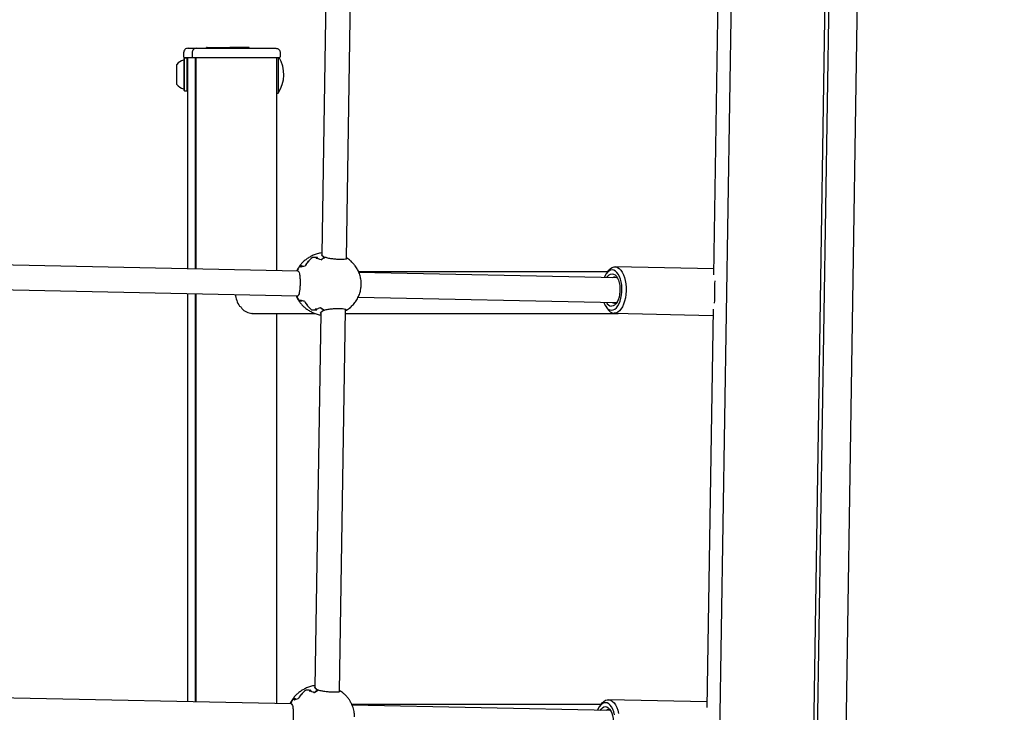
# Model space of a CAD drawing. Units: millimetres. Extents: x 655 to 2465, y 672 to 4325.
# Drawn here: x 1960 to 2056, y 3330 to 3397 of the extents above; entities that cross this region are included whole.
import ezdxf

# ---------------------------------------------------------------- set-up
doc = ezdxf.new("R2010")
doc.units = ezdxf.units.MM
doc.header["$LTSCALE"] = 150
doc.styles.add('SLDTEXTSTYLE1', font='TXT', dxfattribs={"width": 0.75})
doc.dimstyles.new('SLDDIMSTYLE0', dxfattribs={"dimtxt": 23.8125, "dimasz": 37.5, "dimexe": 0, "dimexo": 0.0625, "dimgap": 5.953125, "dimtad": 0, "dimtih": 1, "dimtoh": 1, "dimdec": 0, "dimlfac": 0.666667, "dimrnd": 1e-09, "dimzin": 12, "dimdsep": 46, "dimtxsty": 'SLDTEXTSTYLE1', "dimsah": 1, "dimcen": 0.09, "dimadec": 0, "dimazin": 3, "dimtfac": 1, "dimtdec": 0, "dimtofl": 0, "dimtmove": 0, "dimatfit": 3, "dimfxl": 0, "dimfrac": 2, "dimtolj": 1, "dimtzin": 12, "dimarcsym": 0})

# ---------------------------------------------------------------- blocks, each defined once
blk = doc.blocks.new('_D_9')
at = {"color": 7, "linetype": 'Continuous', "lineweight": 18}
for p, q in [((1652.428, 4325.277), (2228.208, 4325.277)), ((2198.208, 4325.277), (2198.208, 3765.687)), ((2198.208, 3168.262), (2198.208, 3727.852))]:
    blk.add_line(p, q, dxfattribs=at)
for points in [[(2198.208, 4325.277), (2192.208, 4287.777), (2204.208, 4287.777)], [(2198.208, 3168.262), (2204.208, 3205.762), (2192.208, 3205.762)]]:
    blk.add_solid(points, dxfattribs=at)
at = {"color": 7, "linetype": 'Continuous', "lineweight": 18, "insert": (2171.815, 3758.548), "char_height": 23.8125, "attachment_point": 1, "style": 'SLDTEXTSTYLE1'}
blk.add_mtext('771', dxfattribs=at)
blk = doc.blocks.new('_D_10')
at = {"color": 7, "linetype": 'Continuous', "lineweight": 18}
for p, q in [((1876.022, 3418.612), (2118.021, 3418.612)), ((2088.021, 3418.612), (2088.021, 3312.355)), ((2088.021, 3168.262), (2088.021, 3274.519))]:
    blk.add_line(p, q, dxfattribs=at)
for points in [[(2088.021, 3418.612), (2082.021, 3381.112), (2094.021, 3381.112)], [(2088.021, 3168.262), (2094.021, 3205.762), (2082.021, 3205.762)]]:
    blk.add_solid(points, dxfattribs=at)
at = {"color": 7, "linetype": 'Continuous', "lineweight": 18, "insert": (2061.629, 3305.215), "char_height": 23.8125, "attachment_point": 1, "style": 'SLDTEXTSTYLE1'}
blk.add_mtext('167', dxfattribs=at)

msp = doc.modelspace()

# ---------------------------------------------------------------- linework, layer by layer
at = {"color": 7, "linetype": 'Continuous', "lineweight": 25}
for p, q in [((2030.271, 3477.238), (2025.45, 3168.262)), ((2039.363, 3477.143), (2034.544, 3168.262)), ((2039.738, 3477.115), (2034.919, 3168.262)), ((2042.507, 3477.143), (2037.751, 3172.342)), ((1990.081, 3420.872), (1989.351, 3374.086)), ((1991.745, 3373.702), (1992.486, 3421.181)), ((2028.123, 3421.254), (2027.356, 3372.116)), ((1976.621, 3394.092), (1976.927, 3394.092)), ((1978.176, 3394.168), (1978.176, 3394.092)), ((1978.178, 3394.167), (1978.176, 3394.167)), ((1978.178, 3394.092), (1978.178, 3394.167)), ((1978.242, 3394.167), (1980.427, 3394.167)), ((1978.242, 3394.092), (1978.242, 3394.167)), ((1978.303, 3394.168), (1978.303, 3394.167)), ((1978.692, 3394.092), (1984.397, 3394.092)), ((1979.369, 3394.168), (1979.369, 3394.167)), ((1979.607, 3394.167), (1979.607, 3394.167)), ((1980.427, 3394.167), (1980.427, 3394.092)), ((1980.501, 3394.167), (1980.46, 3394.167)), ((1980.824, 3394.092), (1980.824, 3394.167)), ((1982.242, 3394.167), (1981.036, 3394.167)), ((1981.039, 3394.168), (1981.039, 3394.167)), ((1981.407, 3394.167), (1981.407, 3394.168)), ((1982.031, 3394.167), (1982.031, 3394.168)), ((1982.242, 3394.092), (1982.242, 3394.167)), ((1982.298, 3394.092), (1982.298, 3394.167)), ((1975.955, 3393.642), (1975.958, 3393.267)), ((1976.045, 3393.132), (1976.007, 3393.094)), ((1976.3, 3393.132), (1976.045, 3393.132)), ((1976.337, 3393.094), (1976.3, 3393.132)), ((1976.337, 3393.211), (1976.337, 3372.684)), ((1976.436, 3393.192), (1976.464, 3393.192)), ((1976.464, 3393.192), (1976.77, 3393.192)), ((1976.78, 3393.642), (1976.783, 3393.267)), ((1977.087, 3393.192), (1977.087, 3372.669)), ((1977.155, 3393.192), (1977.155, 3372.667)), ((1978.878, 3393.192), (1984.583, 3393.192)), ((1984.96, 3393.192), (1984.96, 3372.505)), ((1985.335, 3393.642), (1985.332, 3393.267)), ((1984.96, 3392.296), (1984.967, 3392.296)), ((1984.96, 3390.796), (1984.967, 3390.796)), ((1976.007, 3389.997), (1976.045, 3389.959)), ((1976.045, 3389.959), (1976.3, 3389.959)), ((1976.3, 3389.959), (1976.337, 3389.997)), ((1984.967, 3389.746), (1985.131, 3389.746)), ((1988.934, 3373.789), (1988.835, 3373.716)), ((1991.703, 3373.632), (1991.734, 3373.678)), ((1987.044, 3372.462), (1956.587, 3373.095)), ((1987.437, 3373.009), (1987.366, 3372.893)), ((1992.095, 3373.502), (1992.117, 3373.485)), ((2027.365, 3372.673), (2017.798, 3372.872)), ((1986.97, 3372.463), (1986.969, 3372.464)), ((1987.128, 3372.394), (1987.041, 3372.462)), ((2017.087, 3372.402), (1992.927, 3372.402)), ((2017.991, 3371.818), (1992.951, 3372.339)), ((2017.14, 3372.473), (2016.962, 3372.232)), ((1956.519, 3370.696), (1986.98, 3370.063)), ((1976.337, 3370.284), (1976.337, 3330.678)), ((1977.087, 3370.268), (1977.087, 3330.662)), ((1977.155, 3370.267), (1977.155, 3330.661)), ((1986.934, 3370.074), (1986.945, 3370.047)), ((1986.941, 3370.06), (1987.004, 3370.062)), ((1992.886, 3369.94), (2017.941, 3369.418)), ((1987.129, 3369.622), (1987.114, 3369.647)), ((1987.315, 3369.627), (1987.382, 3369.508)), ((1992.045, 3368.884), (1992.023, 3368.869)), ((2016.895, 3369.048), (2017.063, 3368.799)), ((1982.596, 3368.365), (1988.679, 3368.365)), ((1984.96, 3368.365), (1984.96, 3330.498)), ((1989.262, 3368.38), (1988.696, 3332.093)), ((1988.757, 3368.775), (1988.854, 3368.698)), ((1991.09, 3331.708), (1991.667, 3368.69)), ((1991.656, 3368.714), (1991.633, 3368.764)), ((1991.654, 3368.619), (1991.686, 3368.637)), ((1991.662, 3368.365), (2018.085, 3368.365)), ((2017.704, 3368.373), (2027.295, 3368.174)), ((2027.304, 3368.762), (2026.701, 3330.123)), ((1988.279, 3331.796), (1988.179, 3331.723)), ((1991.048, 3331.639), (1991.079, 3331.685)), ((1986.389, 3330.469), (1956.59, 3331.088)), ((1986.782, 3331.016), (1986.711, 3330.9)), ((2026.71, 3330.68), (2017.142, 3330.879)), ((1986.315, 3330.47), (1986.314, 3330.471)), ((1986.473, 3330.401), (1986.386, 3330.469)), ((2016.427, 3330.402), (1992.275, 3330.402)), ((2017.336, 3329.825), (1992.299, 3330.346)), ((2016.485, 3330.48), (2016.306, 3330.239))]:
    msp.add_line(p, q, dxfattribs=at)
at = {"color": 7, "linetype": 'Continuous', "lineweight": 25, "flags": 128}
for points in [[(1976.007, 3389.997), (1976.007, 3389.998), (1976.007, 3390.034), (1976.007, 3390.122), (1976.007, 3390.258), (1976.007, 3390.438), (1976.007, 3390.655), (1976.007, 3390.903), (1976.007, 3391.173), (1976.007, 3391.456), (1976.007, 3391.742), (1976.007, 3392.02), (1976.007, 3392.283), (1976.007, 3392.521), (1976.007, 3392.725), (1976.007, 3392.89), (1976.007, 3393.008), (1976.007, 3393.077), (1976.007, 3393.094)], [(1976.045, 3389.959), (1976.045, 3389.96), (1976.045, 3389.997), (1976.045, 3390.087), (1976.045, 3390.227), (1976.045, 3390.411), (1976.045, 3390.634), (1976.045, 3390.888), (1976.045, 3391.164), (1976.045, 3391.454), (1976.045, 3391.746), (1976.045, 3392.032), (1976.045, 3392.301), (1976.045, 3392.545), (1976.045, 3392.754), (1976.045, 3392.922), (1976.045, 3393.044), (1976.045, 3393.114), (1976.045, 3393.132)], [(1976.3, 3389.959), (1976.3, 3389.96), (1976.3, 3389.997), (1976.3, 3390.087), (1976.3, 3390.227), (1976.3, 3390.411), (1976.3, 3390.634), (1976.3, 3390.888), (1976.3, 3391.164), (1976.3, 3391.454), (1976.3, 3391.746), (1976.3, 3392.032), (1976.3, 3392.301), (1976.3, 3392.545), (1976.3, 3392.754), (1976.3, 3392.922), (1976.3, 3393.044), (1976.3, 3393.114), (1976.3, 3393.132)], [(1984.967, 3393.205), (1984.967, 3393.104), (1984.967, 3392.925), (1984.967, 3392.703), (1984.967, 3392.446), (1984.967, 3392.161), (1984.967, 3391.858), (1984.967, 3391.546), (1984.967, 3391.233), (1984.967, 3390.93), (1984.967, 3390.646), (1984.967, 3390.389), (1984.967, 3390.167), (1984.967, 3389.987), (1984.967, 3389.854), (1984.967, 3389.773), (1984.967, 3389.746)], [(1985.131, 3393.214), (1985.131, 3393.104), (1985.131, 3392.925), (1985.131, 3392.703), (1985.131, 3392.446), (1985.131, 3392.161), (1985.131, 3391.858), (1985.131, 3391.546), (1985.131, 3391.233), (1985.131, 3390.93), (1985.131, 3390.646), (1985.131, 3390.389), (1985.131, 3390.167), (1985.131, 3389.987), (1985.131, 3389.854), (1985.131, 3389.773), (1985.131, 3389.746)], [(1975.287, 3390.571), (1975.287, 3390.571), (1975.287, 3390.599), (1975.287, 3390.677), (1975.287, 3390.803), (1975.287, 3390.969), (1975.287, 3391.166), (1975.287, 3391.383), (1975.287, 3391.609), (1975.287, 3391.832), (1975.287, 3392.039), (1975.287, 3392.22), (1975.287, 3392.364), (1975.287, 3392.464), (1975.287, 3392.515), (1975.287, 3392.521)], [(2017.14, 3372.473), (2017.206, 3372.556), (2017.363, 3372.709), (2017.529, 3372.813), (2017.7, 3372.866), (2017.872, 3372.866), (2018.041, 3372.813), (2018.204, 3372.709), (2018.356, 3372.556), (2018.494, 3372.358), (2018.614, 3372.119), (2018.714, 3371.845), (2018.792, 3371.543), (2018.845, 3371.219), (2018.872, 3370.881), (2018.874, 3370.536), (2018.848, 3370.194), (2018.798, 3369.862), (2018.722, 3369.548), (2018.624, 3369.259), (2018.506, 3369.002), (2018.369, 3368.783), (2018.218, 3368.607), (2018.057, 3368.478), (2017.888, 3368.399), (2017.716, 3368.373), (2017.716, 3368.373)], [(2017.461, 3368.678), (2017.621, 3368.705), (2017.779, 3368.784), (2017.928, 3368.913), (2018.066, 3369.089), (2018.188, 3369.308), (2018.291, 3369.562), (2018.372, 3369.845), (2018.429, 3370.149), (2018.46, 3370.467), (2018.465, 3370.789), (2018.444, 3371.107), (2018.396, 3371.411), (2018.324, 3371.694), (2018.229, 3371.949), (2018.114, 3372.167), (2017.982, 3372.343), (2017.836, 3372.472), (2017.681, 3372.551), (2017.521, 3372.578), (2017.361, 3372.551), (2017.203, 3372.472), (2017.054, 3372.343), (2016.916, 3372.167), (2016.794, 3371.949), (2016.748, 3371.844)], [(2017.006, 3371.838), (2017.097, 3371.967), (2017.229, 3372.096), (2017.37, 3372.176), (2017.516, 3372.203), (2017.66, 3372.176), (2017.798, 3372.096), (2017.926, 3371.967), (2018.04, 3371.792), (2018.134, 3371.577), (2018.207, 3371.33), (2018.255, 3371.059), (2018.277, 3370.773), (2018.273, 3370.483), (2018.242, 3370.197), (2018.185, 3369.926), (2018.105, 3369.679), (2018.003, 3369.464), (2017.885, 3369.289), (2017.753, 3369.16), (2017.612, 3369.08), (2017.466, 3369.053), (2017.466, 3369.053)], [(2016.698, 3369.444), (2016.753, 3369.308), (2016.868, 3369.089), (2017, 3368.913), (2017.146, 3368.784), (2017.301, 3368.705), (2017.461, 3368.678)], [(2017.51, 3369.427), (2017.599, 3369.376), (2017.731, 3369.348)], [(1982.596, 3368.365), (1982.596, 3368.365), (1982.58, 3368.366)], [(1988.19, 3331.724), (1988.179, 3331.716), (1988.167, 3331.706)], [(2016.485, 3330.48), (2016.551, 3330.563), (2016.708, 3330.716), (2016.873, 3330.82), (2017.044, 3330.872), (2017.217, 3330.872), (2017.386, 3330.82), (2017.549, 3330.716), (2017.701, 3330.563), (2017.838, 3330.365), (2017.959, 3330.126), (2018.059, 3329.852), (2018.137, 3329.55)], [(2017.741, 3329.418), (2017.669, 3329.701), (2017.574, 3329.955), (2017.459, 3330.173), (2017.327, 3330.35), (2017.181, 3330.479), (2017.026, 3330.558), (2016.866, 3330.585), (2016.705, 3330.558), (2016.548, 3330.479), (2016.399, 3330.35), (2016.261, 3330.173), (2016.139, 3329.955), (2016.093, 3329.851)], [(2016.351, 3329.845), (2016.442, 3329.974), (2016.574, 3330.103), (2016.715, 3330.183), (2016.86, 3330.21), (2017.005, 3330.183), (2017.143, 3330.103), (2017.271, 3329.974), (2017.385, 3329.799), (2017.479, 3329.584), (2017.552, 3329.337), (2017.6, 3329.066), (2017.622, 3328.78), (2017.618, 3328.49), (2017.587, 3328.204), (2017.53, 3327.933), (2017.449, 3327.686), (2017.348, 3327.471), (2017.229, 3327.296), (2017.097, 3327.166), (2016.956, 3327.087), (2016.811, 3327.06), (2016.811, 3327.06)]]:
    msp.add_lwpolyline(points, dxfattribs=at)
at = {"color": 7, "linetype": 'Continuous', "lineweight": 25}
for centre, radius, start, end in [((1976.367, 3391.546), 1.455, 106.5288, 137.94148), ((1975.932, 3393.013), 0.075, 286.5288, 0), ((1976.033, 3393.267), 0.0751, 180.5, 270), ((1976.858, 3393.267), 0.0751, 180.5, 270), ((1982.405, 3391.546), 3.267, 326.56918, 30.54759), ((1985.256, 3393.267), 0.0751, 270, 359.5), ((1976.367, 3391.545), 1.455, 222.05852, 253.4712), ((1975.932, 3390.079), 0.075, 0, 73.4712), ((1990.21, 3371.492), 2.889, 127.7549, 148.99125), ((1990.569, 3371.465), 2.854, 127.55759, 128.36985), ((1990.438, 3371.648), 2.616, 124.88861, 127.57909), ((1990.759, 3371.684), 2.371, 116.91866, 128.33981), ((1990.746, 3371.686), 2.355, 116.63814, 128.01949), ((1990.744, 3371.688), 2.378, 117.8105, 127.49775), ((1990.553, 3371.653), 2.409, 49.51803, 60.2018), ((1989.671, 3371.313), 2.945, 148.21984, 156.62164), ((1990.269, 3371.44), 2.959, 136.65941, 148.54543), ((2017.771, 3371.521), 0.371, 40.85819, 124.61396), ((1983.176, 3370.359), 2.199, 183.85246, 215.61675), ((1989.703, 3371.132), 2.981, 201.50461, 209.83861), ((1981.545, 3369.189), 0.192, 215.20418, 255.91275), ((1981.484, 3368.956), 0.0495, 7.73112, 74.02615), ((1981.764, 3369.001), 0.234, 189.42589, 225.0169), ((1982.757, 3369.997), 1.64, 225.07772, 263.80063), ((1990.245, 3370.966), 2.934, 209.07863, 230.09445), ((1990.339, 3371.037), 3.044, 209.56792, 218.31651), ((1990.777, 3370.772), 2.404, 229.5108, 240.83134), ((1990.764, 3370.772), 2.416, 230.35467, 239.93826), ((1990.765, 3370.771), 2.389, 229.83272, 241.10446), ((1990.574, 3370.744), 2.371, 296.92014, 308.3427), ((2017.546, 3369.689), 0.64, 202.95575, 262.88705), ((2017.704, 3369.777), 0.43, 273.5773, 314.97638), ((1990.779, 3371.203), 3.172, 229.53863, 230.27027), ((1990.441, 3370.784), 2.62, 230.24774, 232.94698), ((2017.823, 3369.25), 0.883, 210.65993, 263.01196), ((1989.555, 3329.499), 2.89, 127.75808, 148.98951), ((1989.83, 3329.577), 2.72, 127.57864, 128.36408), ((1989.762, 3329.683), 2.581, 124.87464, 127.6016), ((1990.103, 3329.692), 2.371, 116.92014, 128.3427), ((1990.09, 3329.693), 2.354, 116.63776, 128.02221), ((1990.088, 3329.694), 2.378, 117.8105, 127.49775), ((1989.897, 3329.66), 2.409, 49.51872, 60.17238), ((1989.021, 3329.317), 2.95, 148.2294, 156.61629), ((1990.836, 3328.507), 4.777, 149.90648, 150.35662), ((1989.618, 3329.445), 2.964, 136.66673, 148.53581), ((2017.116, 3329.526), 0.373, 39.63026, 124.49094)]:
    msp.add_arc(centre, radius, start, end, dxfattribs=at)
msp.add_ellipse((2027.442, 3370.421), major_axis=(0.035, 2.25), ratio=0.000081, start_param=1.052294, end_param=2.068499, dxfattribs=at)
for points, knots in [([(1976.405, 3394.092), (1976.346, 3394.085), (1976.228, 3394.072), (1976.079, 3393.968), (1975.975, 3393.819), (1975.962, 3393.701), (1975.955, 3393.642)], [0, 0, 0, 0, 0.250014, 0.500005, 0.750013, 1, 1, 1, 1]), ([(1976.405, 3394.092), (1976.408, 3394.092), (1976.414, 3394.092), (1976.46, 3394.092), (1976.529, 3394.092), (1976.59, 3394.092), (1976.621, 3394.092)], [0, 0, 0, 0, 0.250034, 0.50003, 0.750011, 1, 1, 1, 1]), ([(1977.23, 3394.092), (1977.171, 3394.085), (1977.053, 3394.072), (1976.904, 3393.968), (1976.8, 3393.819), (1976.787, 3393.701), (1976.78, 3393.642)], [0, 0, 0, 0, 0.249997, 0.499986, 0.750002, 1, 1, 1, 1]), ([(1976.927, 3394.092), (1976.969, 3394.092), (1977.056, 3394.092), (1977.153, 3394.092), (1977.218, 3394.092), (1977.226, 3394.092), (1977.23, 3394.092)], [0, 0, 0, 0, 0.244904, 0.499995, 0.755078, 1, 1, 1, 1]), ([(1977.23, 3394.092), (1977.236, 3394.092), (1977.249, 3394.092), (1977.351, 3394.092), (1977.508, 3394.092), (1977.712, 3394.092), (1977.948, 3394.092), (1978.204, 3394.092), (1978.463, 3394.092), (1978.617, 3394.092), (1978.692, 3394.092)], [0, 0, 0, 0, 0.122826, 0.250001, 0.377161, 0.499996, 0.622831, 0.749996, 0.877168, 1, 1, 1, 1]), ([(1978.242, 3394.167), (1978.227, 3394.167), (1978.198, 3394.167), (1978.185, 3394.167), (1978.178, 3394.167)], [0, 0, 0, 0, 0.500011, 1, 1, 1, 1]), ([(1980.824, 3394.167), (1980.809, 3394.167), (1980.778, 3394.167), (1980.724, 3394.167), (1980.668, 3394.167), (1980.612, 3394.167), (1980.557, 3394.167), (1980.507, 3394.167), (1980.462, 3394.167), (1980.439, 3394.167), (1980.427, 3394.167)], [0, 0, 0, 0, 0.125029, 0.249998, 0.375029, 0.500017, 0.625002, 0.750003, 0.874996, 1, 1, 1, 1]), ([(1981.036, 3394.167), (1981.023, 3394.167), (1980.997, 3394.167), (1980.946, 3394.167), (1980.888, 3394.167), (1980.846, 3394.167), (1980.824, 3394.167)], [0, 0, 0, 0, 0.250026, 0.500031, 0.749991, 1, 1, 1, 1]), ([(1982.298, 3394.167), (1982.295, 3394.167), (1982.29, 3394.167), (1982.258, 3394.167), (1982.242, 3394.167)], [0, 0, 0, 0, 0.500034, 1, 1, 1, 1]), ([(1984.397, 3394.092), (1984.467, 3394.092), (1984.608, 3394.092), (1984.763, 3394.092), (1984.866, 3394.092), (1984.879, 3394.092), (1984.885, 3394.092)], [0, 0, 0, 0, 0.245678, 0.499994, 0.754348, 1, 1, 1, 1]), ([(1984.885, 3394.092), (1984.944, 3394.085), (1985.062, 3394.072), (1985.21, 3393.968), (1985.315, 3393.819), (1985.328, 3393.701), (1985.335, 3393.642)], [0, 0, 0, 0, 0.250007, 0.499993, 0.750013, 1, 1, 1, 1]), ([(1976.033, 3393.192), (1976.039, 3393.192), (1976.05, 3393.192), (1976.144, 3393.192), (1976.244, 3393.192), (1976.321, 3393.192), (1976.337, 3393.192)], [0, 0, 0, 0, 0.29857, 0.609504, 0.920459, 1, 1, 1, 1]), ([(1976.77, 3393.192), (1976.782, 3393.192), (1976.807, 3393.192), (1976.836, 3393.192), (1976.855, 3393.192), (1976.857, 3393.192), (1976.858, 3393.192)], [0, 0, 0, 0, 0.244912, 0.500047, 0.755088, 1, 1, 1, 1]), ([(1976.858, 3393.192), (1976.867, 3393.192), (1976.884, 3393.192), (1977.026, 3393.192), (1977.243, 3393.192), (1977.524, 3393.192), (1977.85, 3393.192), (1978.204, 3393.192), (1978.562, 3393.192), (1978.774, 3393.192), (1978.878, 3393.192)], [0, 0, 0, 0, 0.122833, 0.249999, 0.377168, 0.500001, 0.622833, 0.749999, 0.877165, 1, 1, 1, 1]), ([(1984.583, 3393.192), (1984.679, 3393.192), (1984.874, 3393.192), (1985.088, 3393.192), (1985.23, 3393.192), (1985.248, 3393.192), (1985.256, 3393.192)], [0, 0, 0, 0, 0.245673, 0.499987, 0.754327, 1, 1, 1, 1]), ([(1989.353, 3374.239), (1989.277, 3374.228), (1989.064, 3374.196), (1988.726, 3374.09), (1988.357, 3373.933), (1988.023, 3373.74), (1987.727, 3373.521), (1987.463, 3373.272), (1987.27, 3373.055), (1987.178, 3372.914), (1987.151, 3372.873)], [0, 0, 0, 0, 0.087752, 0.243137, 0.399038, 0.538962, 0.676749, 0.812156, 0.944956, 1, 1, 1, 1]), ([(1988.896, 3373.778), (1988.821, 3373.785), (1988.691, 3373.799), (1988.539, 3373.79), (1988.463, 3373.779), (1988.441, 3373.776)], [0, 0, 0, 0, 0.496717, 0.85772, 1, 1, 1, 1]), ([(1989.288, 3373.544), (1989.207, 3373.582), (1989.108, 3373.627), (1988.944, 3373.676), (1988.862, 3373.691), (1988.797, 3373.703)], [0, 0, 0, 0, 0.504734, 0.613318, 1, 1, 1, 1]), ([(1988.829, 3373.71), (1988.828, 3373.708), (1988.826, 3373.704), (1988.826, 3373.699), (1988.826, 3373.697)], [0, 0, 0, 0, 0.5343602, 1, 1, 1, 1]), ([(1988.843, 3373.721), (1988.843, 3373.721), (1988.842, 3373.721), (1988.838, 3373.719), (1988.833, 3373.716), (1988.83, 3373.712), (1988.829, 3373.71)], [0, 0, 0, 0, 0.015082, 0.156451, 0.638422, 1, 1, 1, 1]), ([(1988.942, 3373.793), (1988.942, 3373.793), (1988.941, 3373.793), (1988.938, 3373.792), (1988.935, 3373.79), (1988.934, 3373.789)], [0, 0, 0, 0, 0.031499, 0.373313, 1, 1, 1, 1]), ([(1989.492, 3373.887), (1989.426, 3373.931), (1989.338, 3373.99), (1989.348, 3374.045), (1989.351, 3374.059)], [0, 0, 0, 0, 0.751581, 1, 1, 1, 1]), ([(1989.369, 3374.064), (1989.365, 3374.044), (1989.351, 3373.983), (1989.445, 3373.917), (1989.509, 3373.873)], [0, 0, 0, 0, 0.326295, 1, 1, 1, 1]), ([(1989.634, 3373.791), (1989.629, 3373.795), (1989.606, 3373.812), (1989.559, 3373.846), (1989.516, 3373.872), (1989.492, 3373.887)], [0, 0, 0, 0, 0.099434, 0.497356, 1, 1, 1, 1]), ([(1991.736, 3373.745), (1991.748, 3373.73), (1991.786, 3373.684), (1991.742, 3373.631), (1991.58, 3373.6), (1991.337, 3373.59), (1991.027, 3373.594), (1990.625, 3373.618), (1990.217, 3373.666), (1989.896, 3373.729), (1989.742, 3373.78), (1989.685, 3373.799)], [0, 0, 0, 0, 0.060247, 0.195626, 0.326278, 0.411489, 0.540029, 0.66854, 0.796977, 0.925615, 1, 1, 1, 1]), ([(1987.096, 3372.79), (1987.076, 3372.762), (1987.006, 3372.66), (1986.953, 3372.547), (1986.914, 3372.464)], [0, 0, 0, 0, 0.270861, 1, 1, 1, 1]), ([(1987.406, 3372.975), (1987.358, 3372.956), (1987.297, 3372.933), (1987.22, 3372.896), (1987.19, 3372.877), (1987.168, 3372.864)], [0, 0, 0, 0, 0.495189, 0.63047, 1, 1, 1, 1]), ([(1987.168, 3372.864), (1987.168, 3372.864), (1987.168, 3372.864), (1987.169, 3372.866), (1987.171, 3372.868), (1987.175, 3372.868), (1987.176, 3372.868)], [0, 0, 0, 0, 0.015472, 0.112443, 0.601789, 1, 1, 1, 1]), ([(1987.266, 3372.918), (1987.271, 3372.92), (1987.307, 3372.94), (1987.362, 3372.961), (1987.41, 3372.978)], [0, 0, 0, 0, 0.136492, 1, 1, 1, 1]), ([(1987.339, 3372.863), (1987.339, 3372.863), (1987.34, 3372.864), (1987.343, 3372.867), (1987.348, 3372.87), (1987.353, 3372.871), (1987.356, 3372.872)], [0, 0, 0, 0, 0.014446, 0.180873, 0.63751, 1, 1, 1, 1]), ([(1987.356, 3372.872), (1987.356, 3372.872), (1987.41, 3372.891), (1987.525, 3372.929), (1987.663, 3372.966), (1987.737, 3372.985), (1987.738, 3372.985)], [0, 0, 0, 0, 0.005169, 0.500886, 0.99664, 1, 1, 1, 1]), ([(1987.369, 3372.898), (1987.369, 3372.898), (1987.368, 3372.896), (1987.367, 3372.895), (1987.366, 3372.893)], [0, 0, 0, 0, 0.047901, 1, 1, 1, 1]), ([(1987.734, 3372.98), (1987.734, 3372.981), (1987.734, 3372.981), (1987.734, 3372.983), (1987.735, 3372.985), (1987.736, 3372.985), (1987.737, 3372.985)], [0, 0, 0, 0, 0.01811, 0.266062, 0.711957, 1, 1, 1, 1]), ([(1992.003, 3368.854), (1992.017, 3368.864), (1992.142, 3368.952), (1992.357, 3369.162), (1992.64, 3369.496), (1992.875, 3369.885), (1993.048, 3370.301), (1993.153, 3370.724), (1993.194, 3371.147), (1993.172, 3371.575), (1993.085, 3372.009), (1992.934, 3372.419), (1992.76, 3372.739), (1992.607, 3372.962), (1992.486, 3373.116), (1992.352, 3373.265), (1992.223, 3373.396), (1992.127, 3373.473), (1992.094, 3373.5)], [0, 0, 0, 0, 0.009912, 0.086266, 0.16825, 0.255392, 0.339891, 0.420155, 0.498001, 0.576773, 0.658817, 0.744746, 0.820337, 0.861785, 0.895961, 0.930006, 0.975559, 1, 1, 1, 1]), ([(1986.968, 3372.481), (1986.968, 3372.481), (1986.967, 3372.48), (1986.966, 3372.477), (1986.965, 3372.473), (1986.966, 3372.468), (1986.968, 3372.465), (1986.969, 3372.464)], [0, 0, 0, 0, 0.013309, 0.206926, 0.545084, 0.771192, 1, 1, 1, 1]), ([(1987.028, 3372.483), (1987.061, 3372.469), (1987.128, 3372.441), (1987.197, 3372.215), (1987.239, 3371.884), (1987.255, 3371.483), (1987.249, 3371.076), (1987.224, 3370.702), (1987.18, 3370.383), (1987.114, 3370.147), (1987.046, 3370.051), (1987.001, 3370.043), (1986.99, 3370.041)], [0, 0, 0, 0, 0.114014, 0.228062, 0.341381, 0.448686, 0.549034, 0.646413, 0.746068, 0.85163, 0.963408, 1, 1, 1, 1]), ([(1986.865, 3370.074), (1986.887, 3370.022), (1986.949, 3369.874), (1987.084, 3369.641), (1987.27, 3369.376), (1987.494, 3369.123), (1987.753, 3368.888), (1988.045, 3368.675), (1988.367, 3368.491), (1988.718, 3368.343), (1989.018, 3368.246), (1989.202, 3368.215), (1989.259, 3368.206)], [0, 0, 0, 0, 0.053793, 0.150528, 0.252218, 0.358401, 0.468707, 0.582831, 0.700453, 0.821237, 0.94481, 1, 1, 1, 1]), ([(1986.93, 3370.039), (1986.93, 3370.04), (1986.929, 3370.041), (1986.928, 3370.044), (1986.927, 3370.048), (1986.929, 3370.053), (1986.931, 3370.055), (1986.932, 3370.056)], [0, 0, 0, 0, 0.0138612, 0.2079727, 0.5459693, 0.7724891, 1, 1, 1, 1]), ([(1986.932, 3370.056), (1986.933, 3370.058), (1986.936, 3370.06), (1986.939, 3370.06), (1986.941, 3370.06), (1986.941, 3370.06)], [0, 0, 0, 0, 0.466888, 0.930174, 1, 1, 1, 1]), ([(1987.004, 3370.062), (1987.015, 3370.064), (1987.056, 3370.069), (1987.09, 3370.132), (1987.115, 3370.178)], [0, 0, 0, 0, 0.26465, 1, 1, 1, 1]), ([(1987.118, 3369.649), (1987.118, 3369.649), (1987.118, 3369.648), (1987.119, 3369.647), (1987.121, 3369.644), (1987.125, 3369.644), (1987.126, 3369.644)], [0, 0, 0, 0, 0.016168, 0.158312, 0.636522, 1, 1, 1, 1]), ([(1987.358, 3369.539), (1987.312, 3369.556), (1987.216, 3369.592), (1987.157, 3369.626), (1987.126, 3369.644)], [0, 0, 0, 0, 0.477233, 1, 1, 1, 1]), ([(1987.133, 3369.637), (1987.132, 3369.636), (1987.13, 3369.633), (1987.128, 3369.629), (1987.128, 3369.625), (1987.129, 3369.623), (1987.129, 3369.623), (1987.129, 3369.622)], [0, 0, 0, 0, 0.204428, 0.491074, 0.888683, 0.987139, 1, 1, 1, 1]), ([(1987.289, 3369.658), (1987.289, 3369.658), (1987.29, 3369.657), (1987.293, 3369.654), (1987.298, 3369.65), (1987.303, 3369.649), (1987.306, 3369.648)], [0, 0, 0, 0, 0.014557, 0.157511, 0.620074, 1, 1, 1, 1]), ([(1987.684, 3369.535), (1987.683, 3369.535), (1987.611, 3369.554), (1987.473, 3369.592), (1987.358, 3369.63), (1987.306, 3369.648), (1987.306, 3369.648)], [0, 0, 0, 0, 0.003382, 0.499113, 0.994808, 1, 1, 1, 1]), ([(1987.315, 3369.627), (1987.316, 3369.626), (1987.317, 3369.624), (1987.318, 3369.622), (1987.318, 3369.622)], [0, 0, 0, 0, 0.951786, 1, 1, 1, 1]), ([(1987.68, 3369.54), (1987.68, 3369.54), (1987.68, 3369.539), (1987.68, 3369.537), (1987.681, 3369.535), (1987.683, 3369.535), (1987.684, 3369.535)], [0, 0, 0, 0, 0.0168264, 0.2518001, 0.6639008, 1, 1, 1, 1]), ([(1988.721, 3368.789), (1988.803, 3368.804), (1988.905, 3368.822), (1989.071, 3368.877), (1989.153, 3368.914), (1989.216, 3368.943)], [0, 0, 0, 0, 0.495139, 0.609452, 1, 1, 1, 1]), ([(1989.605, 3368.673), (1989.665, 3368.691), (1989.828, 3368.742), (1990.166, 3368.798), (1990.54, 3368.828), (1990.897, 3368.839), (1991.223, 3368.835), (1991.506, 3368.81), (1991.671, 3368.763), (1991.707, 3368.704), (1991.67, 3368.659), (1991.659, 3368.646)], [0, 0, 0, 0, 0.077483, 0.213522, 0.344798, 0.430418, 0.559579, 0.688706, 0.817763, 0.947018, 1, 1, 1, 1]), ([(1988.362, 3368.715), (1988.384, 3368.712), (1988.46, 3368.701), (1988.612, 3368.69), (1988.742, 3368.703), (1988.817, 3368.71)], [0, 0, 0, 0, 0.142264, 0.503278, 1, 1, 1, 1]), ([(1988.372, 3368.709), (1988.371, 3368.707), (1988.37, 3368.703), (1988.369, 3368.7), (1988.369, 3368.698), (1988.369, 3368.697), (1988.369, 3368.697)], [0, 0, 0, 0, 0.336042, 0.747823, 0.983043, 1, 1, 1, 1]), ([(1988.373, 3368.714), (1988.373, 3368.713), (1988.373, 3368.711), (1988.372, 3368.709), (1988.372, 3368.709)], [0, 0, 0, 0, 0.534655, 1, 1, 1, 1]), ([(1988.75, 3368.794), (1988.75, 3368.792), (1988.75, 3368.787), (1988.751, 3368.783), (1988.752, 3368.781)], [0, 0, 0, 0, 0.5334571, 1, 1, 1, 1]), ([(1988.752, 3368.781), (1988.753, 3368.779), (1988.756, 3368.775), (1988.761, 3368.772), (1988.765, 3368.77), (1988.766, 3368.77), (1988.766, 3368.77)], [0, 0, 0, 0, 0.395954, 0.888865, 0.985247, 1, 1, 1, 1]), ([(1988.854, 3368.698), (1988.856, 3368.696), (1988.858, 3368.695), (1988.861, 3368.693), (1988.862, 3368.693), (1988.862, 3368.693)], [0, 0, 0, 0, 0.687643, 0.971167, 1, 1, 1, 1]), ([(1989.261, 3368.366), (1989.254, 3368.381), (1989.229, 3368.438), (1989.301, 3368.517), (1989.388, 3368.572), (1989.41, 3368.586)], [0, 0, 0, 0, 0.21253, 0.805805, 1, 1, 1, 1]), ([(1989.363, 3368.555), (1989.311, 3368.51), (1989.25, 3368.458), (1989.27, 3368.409), (1989.273, 3368.401)], [0, 0, 0, 0, 0.838836, 1, 1, 1, 1]), ([(1989.41, 3368.586), (1989.415, 3368.589), (1989.439, 3368.603), (1989.487, 3368.633), (1989.53, 3368.664), (1989.554, 3368.681)], [0, 0, 0, 0, 0.099404, 0.497335, 1, 1, 1, 1]), ([(1988.698, 3332.246), (1988.622, 3332.235), (1988.409, 3332.203), (1988.07, 3332.097), (1987.702, 3331.94), (1987.368, 3331.747), (1987.072, 3331.528), (1986.808, 3331.279), (1986.618, 3331.066), (1986.528, 3330.928), (1986.503, 3330.89)], [0, 0, 0, 0, 0.088178, 0.244317, 0.400973, 0.541574, 0.680024, 0.816082, 0.949524, 1, 1, 1, 1]), ([(1988.241, 3331.784), (1988.166, 3331.792), (1988.036, 3331.806), (1987.884, 3331.797), (1987.808, 3331.786), (1987.786, 3331.783)], [0, 0, 0, 0, 0.496727, 0.857715, 1, 1, 1, 1]), ([(1988.633, 3331.551), (1988.552, 3331.588), (1988.453, 3331.634), (1988.289, 3331.683), (1988.206, 3331.698), (1988.142, 3331.71)], [0, 0, 0, 0, 0.5047518, 0.6133357, 1, 1, 1, 1]), ([(1988.174, 3331.717), (1988.173, 3331.715), (1988.172, 3331.712), (1988.172, 3331.71), (1988.172, 3331.71)], [0, 0, 0, 0, 0.952383, 1, 1, 1, 1]), ([(1988.188, 3331.728), (1988.188, 3331.728), (1988.187, 3331.727), (1988.183, 3331.726), (1988.178, 3331.723), (1988.175, 3331.719), (1988.174, 3331.717)], [0, 0, 0, 0, 0.016213, 0.157111, 0.638783, 1, 1, 1, 1]), ([(1988.287, 3331.8), (1988.287, 3331.8), (1988.286, 3331.8), (1988.283, 3331.799), (1988.28, 3331.797), (1988.279, 3331.796)], [0, 0, 0, 0, 0.031486, 0.373166, 1, 1, 1, 1]), ([(1988.837, 3331.894), (1988.771, 3331.938), (1988.683, 3331.997), (1988.693, 3332.052), (1988.695, 3332.066)], [0, 0, 0, 0, 0.751554, 1, 1, 1, 1]), ([(1988.714, 3332.071), (1988.71, 3332.051), (1988.696, 3331.99), (1988.79, 3331.924), (1988.853, 3331.88)], [0, 0, 0, 0, 0.326279, 1, 1, 1, 1]), ([(1988.979, 3331.798), (1988.974, 3331.802), (1988.951, 3331.819), (1988.904, 3331.853), (1988.861, 3331.879), (1988.837, 3331.894)], [0, 0, 0, 0, 0.09949, 0.497413, 1, 1, 1, 1]), ([(1991.084, 3331.747), (1991.094, 3331.734), (1991.131, 3331.689), (1991.087, 3331.638), (1990.925, 3331.607), (1990.682, 3331.596), (1990.371, 3331.601), (1989.969, 3331.625), (1989.562, 3331.673), (1989.241, 3331.736), (1989.087, 3331.787), (1989.03, 3331.806)], [0, 0, 0, 0, 0.054377, 0.190609, 0.322066, 0.407821, 0.537154, 0.666474, 0.795703, 0.925149, 1, 1, 1, 1]), ([(1986.465, 3330.834), (1986.437, 3330.794), (1986.359, 3330.682), (1986.3, 3330.557), (1986.262, 3330.477)], [0, 0, 0, 0, 0.354822, 1, 1, 1, 1]), ([(1986.75, 3330.982), (1986.703, 3330.963), (1986.642, 3330.94), (1986.565, 3330.903), (1986.535, 3330.884), (1986.512, 3330.871)], [0, 0, 0, 0, 0.495171, 0.630453, 1, 1, 1, 1]), ([(1986.512, 3330.871), (1986.512, 3330.871), (1986.513, 3330.871), (1986.514, 3330.873), (1986.516, 3330.875), (1986.52, 3330.875), (1986.521, 3330.875)], [0, 0, 0, 0, 0.015476, 0.114084, 0.601489, 1, 1, 1, 1]), ([(1986.527, 3330.883), (1986.527, 3330.884), (1986.525, 3330.886), (1986.524, 3330.89), (1986.524, 3330.894), (1986.524, 3330.896), (1986.524, 3330.896), (1986.524, 3330.896)], [0, 0, 0, 0, 0.113694, 0.432236, 0.877273, 0.98627, 1, 1, 1, 1]), ([(1986.611, 3330.925), (1986.616, 3330.927), (1986.651, 3330.947), (1986.707, 3330.967), (1986.755, 3330.985)], [0, 0, 0, 0, 0.136492, 1, 1, 1, 1]), ([(1986.684, 3330.87), (1986.684, 3330.87), (1986.685, 3330.871), (1986.688, 3330.873), (1986.693, 3330.877), (1986.698, 3330.878), (1986.701, 3330.879)], [0, 0, 0, 0, 0.014443, 0.18084, 0.637576, 1, 1, 1, 1]), ([(1986.701, 3330.879), (1986.701, 3330.879), (1986.753, 3330.898), (1986.871, 3330.936), (1987.008, 3330.973), (1987.082, 3330.992), (1987.082, 3330.992)], [0, 0, 0, 0, 0.005196, 0.500878, 0.99664, 1, 1, 1, 1]), ([(1986.714, 3330.905), (1986.714, 3330.904), (1986.712, 3330.903), (1986.712, 3330.901), (1986.711, 3330.9)], [0, 0, 0, 0, 0.047543, 1, 1, 1, 1]), ([(1987.079, 3330.987), (1987.079, 3330.987), (1987.079, 3330.988), (1987.079, 3330.99), (1987.08, 3330.992), (1987.081, 3330.992), (1987.082, 3330.992)], [0, 0, 0, 0, 0.017567, 0.26598, 0.709891, 1, 1, 1, 1]), ([(1992.53, 3329.221), (1992.525, 3329.347), (1992.519, 3329.523), (1992.477, 3329.782), (1992.427, 3330.002), (1992.342, 3330.261), (1992.226, 3330.526), (1992.074, 3330.795), (1991.887, 3331.059), (1991.68, 3331.298), (1991.524, 3331.434), (1991.452, 3331.496)], [0, 0, 0, 0, 0.14398, 0.202695, 0.300728, 0.403721, 0.515703, 0.634493, 0.759373, 0.889769, 1, 1, 1, 1]), ([(1986.313, 3330.488), (1986.313, 3330.488), (1986.312, 3330.487), (1986.311, 3330.484), (1986.31, 3330.479), (1986.311, 3330.475), (1986.313, 3330.472), (1986.314, 3330.471)], [0, 0, 0, 0, 0.013395, 0.207783, 0.544924, 0.772126, 1, 1, 1, 1]), ([(1986.373, 3330.49), (1986.406, 3330.476), (1986.473, 3330.448), (1986.541, 3330.222), (1986.584, 3329.891), (1986.6, 3329.49), (1986.594, 3329.083), (1986.569, 3328.709), (1986.525, 3328.39), (1986.459, 3328.154), (1986.391, 3328.057), (1986.346, 3328.05), (1986.335, 3328.048)], [0, 0, 0, 0, 0.114013, 0.228064, 0.341384, 0.448688, 0.549036, 0.646414, 0.746069, 0.851627, 0.963408, 1, 1, 1, 1])]:
    msp.add_open_spline(points, degree=3, knots=knots, dxfattribs=at)

# ---------------------------------------------------------------- dimensions: what is measured, and where the dimension line sits
at = {"color": 7, "linetype": 'Continuous', "lineweight": 18}
for base, p1, picture, middle in [((2198.208, 3168.262), (1633.378, 4325.277), '_D_9', (2198.208, 3746.769)), ((2088.021, 3168.262), (1856.972, 3418.612), '_D_10', (2088.021, 3293.437))]:
    dim = msp.add_linear_dim(base=base, p1=p1, p2=(2290.157, 3168.262), angle=90, dimstyle='SLDDIMSTYLE0', dxfattribs=at)
    dim.commit()
    dim.dimension.update_dxf_attribs({"geometry": picture, "text_midpoint": middle, "dimtype": 160})

doc.saveas('drawing.dxf')
